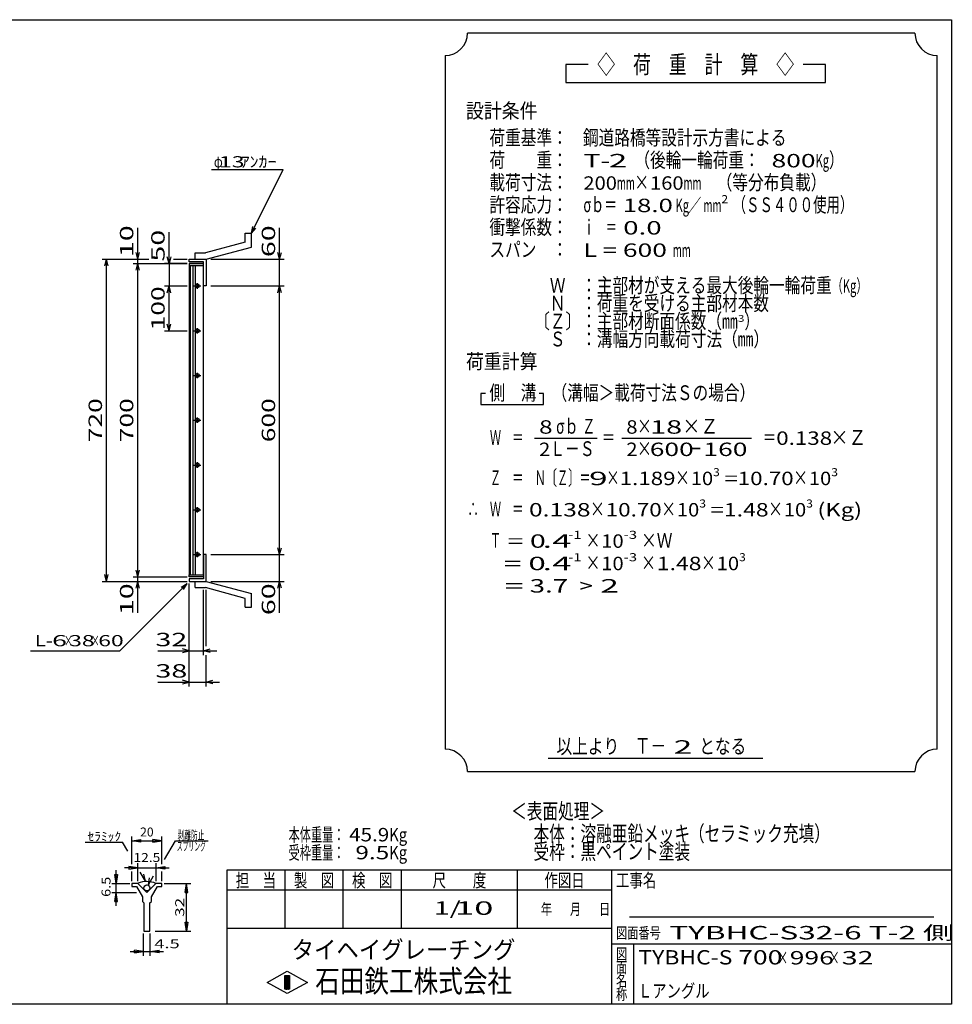
# Model space of a CAD drawing. Units: millimetres. Extents: x -182 to 173, y -128 to 105.
# Drawn here: x -35 to 173, y -115 to 105 of the extents above; entities that cross this region are included whole.
import ezdxf
from ezdxf.enums import TextEntityAlignment as Align

# ---------------------------------------------------------------- set-up
doc = ezdxf.new("R2010")
doc.units = ezdxf.units.MM
doc.header["$LTSCALE"] = 0.25
for name, color, linetype in [('16', 7, 'Continuous'), ('19', 7, 'Continuous'), ('22', 7, 'Continuous'), ('32', 7, 'Continuous')]:
    doc.layers.add(name, color=color, linetype=linetype)
doc.styles.add('dcStyle0', font='txt.shx', dxfattribs={"width": 0.833333, "bigfont": 'bigfont'})

msp = doc.modelspace()

# ---------------------------------------------------------------- linework, layer by layer
at = {"color": 150, "linetype": 'Continuous', "lineweight": 25}
for p, q in [((-172.9, 105.35), (173.1, 105.35)), ((173.1, 105.35), (173.1, -114.65)), ((173.1, -84.65), (11.1, -84.65)), ((11.1, -84.65), (11.1, -114.65)), ((24.1, -84.65), (24.1, -97.65)), ((37.1, -97.65), (37.1, -84.65)), ((50.1, -84.65), (50.1, -97.65)), ((76.1, -97.65), (76.1, -84.65)), ((97.1, -84.65), (97.1, -114.65)), ((97.1, -89.15), (11.1, -89.15)), ((169.1, -95.15), (101.1, -95.15)), ((11.1, -97.65), (97.1, -97.65)), ((97.1, -101.15), (173.1, -101.15)), ((102.1, -114.65), (102.1, -101.15)), ((20.1, -109.75), (24.6, -107.25)), ((24.6, -107.25), (29.1, -109.75)), ((24.6, -112.25), (20.1, -109.75)), ((24.1, -108.25), (25.1, -108.25)), ((24.1, -111.25), (24.1, -108.25)), ((24.1, -108.25), (24.3, -108.25)), ((24.3, -108.25), (24.3, -111.25)), ((24.5, -111.25), (24.5, -108.25)), ((24.5, -108.25), (24.7, -108.25)), ((29.1, -109.75), (24.6, -112.25)), ((24.7, -108.25), (24.7, -111.25)), ((24.9, -111.25), (24.9, -108.25)), ((24.9, -108.25), (25.1, -108.25)), ((25.1, -108.25), (25.1, -111.25)), ((25.1, -108.25), (25.1, -111.25)), ((25.1, -111.25), (24.1, -111.25)), ((24.3, -111.25), (24.5, -111.25)), ((24.7, -111.25), (24.9, -111.25)), ((173.1, -114.65), (-172.9, -114.65))]:
    msp.add_line(p, q, dxfattribs=at)
at = {"layer": '16', "color": 3, "linetype": 'Continuous', "lineweight": 25}
for p, q in [((5.9, 50.85), (2.7, 50.85)), ((2.7, 50.85), (2.7, 50.4)), ((5.9, 50.4), (5.9, 50.85)), ((2.7, 50.4), (5.9, 50.4)), ((2.7, 50.4), (2.7, -18.7)), ((5.9, 50.4), (2.7, 50.4)), ((2.9, 50.4), (2.9, -18.7)), ((3.6, -18.7), (3.6, 50.4)), ((4, 50.4), (4, -18.7)), ((5.9, -18.7), (5.9, 50.4)), ((4.5, 46.45), (4.5, 45.25)), ((3.7, 45.85), (5.3, 45.85)), ((4.7, 46.15), (4.3, 46.15)), ((4.3, 45.55), (4.7, 45.55)), ((3.7, 35.85), (5.3, 35.85)), ((4.7, 36.15), (4.3, 36.15)), ((4.3, 35.55), (4.7, 35.55)), ((4.5, 36.45), (4.5, 35.25)), ((4.5, 26.45), (4.5, 25.25)), ((3.7, 25.85), (5.3, 25.85)), ((4.7, 26.15), (4.3, 26.15)), ((4.3, 25.55), (4.7, 25.55)), ((3.7, 15.85), (5.3, 15.85)), ((4.7, 16.15), (4.3, 16.15)), ((4.3, 15.55), (4.7, 15.55)), ((4.5, 16.45), (4.5, 15.25)), ((3.7, 5.85), (5.3, 5.85)), ((4.7, 6.15), (4.3, 6.15)), ((4.3, 5.55), (4.7, 5.55)), ((4.5, 6.45), (4.5, 5.25)), ((3.7, -4.15), (5.3, -4.15)), ((4.7, -3.85), (4.3, -3.85)), ((4.5, -3.55), (4.5, -4.75)), ((4.3, -4.45), (4.7, -4.45)), ((3.7, -14.15), (5.3, -14.15)), ((4.7, -13.85), (4.3, -13.85)), ((4.3, -14.45), (4.7, -14.45)), ((4.5, -13.55), (4.5, -14.75)), ((2.7, -18.7), (5.9, -18.7)), ((2.7, -19.15), (2.7, -18.7)), ((2.7, -18.7), (5.9, -18.7)), ((5.9, -19.15), (2.7, -19.15)), ((5.9, -18.7), (5.9, -19.15))]:
    msp.add_line(p, q, dxfattribs=at)
for centre, radius, start, end in [((4.5, 45.85), 0.4, 46.6, 133.4), ((4.3, 45.85), 0.3, 90, 270), ((4.5, 45.85), 0.4, 226.6, 313.4), ((4.7, 45.85), 0.3, 270, 90), ((4.3, 35.85), 0.3, 90, 270), ((4.5, 35.85), 0.4, 46.6, 133.4), ((4.5, 35.85), 0.4, 226.6, 313.4), ((4.7, 35.85), 0.3, 270, 90), ((4.3, 25.85), 0.3, 90, 270), ((4.5, 25.85), 0.4, 46.6, 133.4), ((4.5, 25.85), 0.4, 226.6, 313.4), ((4.7, 25.85), 0.3, 270, 90), ((4.3, 15.85), 0.3, 90, 270), ((4.5, 15.85), 0.4, 46.6, 133.4), ((4.5, 15.85), 0.4, 226.6, 313.4), ((4.7, 15.85), 0.3, 270, 90), ((4.3, 5.85), 0.3, 90, 270), ((4.5, 5.85), 0.4, 46.6, 133.4), ((4.5, 5.85), 0.4, 226.6, 313.4), ((4.7, 5.85), 0.3, 270, 90), ((4.3, -4.15), 0.3, 90, 270), ((4.5, -4.15), 0.4, 46.6, 133.4), ((4.7, -4.15), 0.3, 270, 90), ((4.5, -4.15), 0.4, 226.6, 313.4), ((4.3, -14.15), 0.3, 90, 270), ((4.5, -14.15), 0.4, 46.6, 133.4), ((4.5, -14.15), 0.4, 226.6, 313.4), ((4.7, -14.15), 0.3, 270, 90)]:
    msp.add_arc(centre, radius, start, end, dxfattribs=at)
at = {"layer": '19', "color": 6, "linetype": 'Continuous', "lineweight": 25}
for p, q in [((15.2, 57.65), (16.6, 57.65)), ((15.2, 55.65), (15.2, 57.65)), ((16.6, 54.55), (16.6, 57.65)), ((15.2, 55.65), (6.3, 53.25)), ((4, 53.25), (6.3, 53.25)), ((4, 51.85), (4, 53.25)), ((6.5, 51.85), (16.6, 54.55)), ((2.7, 51.25), (2.7, 51.85)), ((2.7, 51.85), (6.4, 51.85)), ((5.9, 51.25), (2.7, 51.25)), ((4, 51.85), (6.5, 51.85)), ((5.9, 45.85), (5.9, 51.25)), ((6.4, 51.85), (6.5, 51.75)), ((6.5, 51.75), (6.5, 45.85)), ((6.5, 45.85), (5.9, 45.85)), ((6.5, -14.15), (5.9, -14.15)), ((5.9, -14.15), (5.9, -19.55)), ((6.5, -20.05), (6.5, -14.15)), ((2.7, -19.55), (2.7, -20.15)), ((5.9, -19.55), (2.7, -19.55)), ((2.7, -20.15), (6.4, -20.15)), ((4, -20.15), (6.5, -20.15)), ((4, -21.55), (4, -20.15)), ((4, -21.55), (6.3, -21.55)), ((15.2, -23.95), (6.3, -21.55)), ((6.4, -20.15), (6.5, -20.05)), ((6.5, -20.15), (16.6, -22.85)), ((15.2, -25.95), (15.2, -23.95)), ((16.6, -25.95), (16.6, -22.85)), ((15.2, -25.95), (16.6, -25.95))]:
    msp.add_line(p, q, dxfattribs=at)
at = {"layer": '22', "color": 4, "linetype": 'Continuous', "lineweight": 25}
for p, q in [((164.9, 102.35), (64.9, 102.35)), ((59.9, 97.35), (59.9, -57.65)), ((169.9, -57.65), (169.9, 97.35)), ((91.9, 95.35), (86.9, 95.35)), ((86.9, 95.35), (86.9, 91.35)), ((144.9, 95.35), (139.9, 95.35)), ((144.9, 91.35), (144.9, 95.35)), ((86.9, 91.35), (144.9, 91.35)), ((7.7, 71.85), (23.7, 71.85)), ((16.6, 57.65), (23.7, 71.85)), ((-8.8, 51.85), (-8.8, 58.85)), ((-1.8, 50.85), (-1.8, 57.85)), ((16.6, 57.65), (16.9, 59.11)), ((16.6, 57.65), (17.6, 58.75)), ((22.9, 51.85), (22.9, 58.85)), ((-8.8, 51.85), (-9.2, 53.35)), ((-8.8, 51.85), (-8.4, 53.35)), ((22.9, 51.85), (22.5, 53.35)), ((22.9, 51.85), (23.3, 53.35)), ((-16.8, 51.85), (-6.3, 51.85)), ((-16.2, 50.35), (-15.8, 51.85)), ((-15.4, 50.35), (-15.8, 51.85)), ((-15.8, -20.15), (-15.8, 51.85)), ((-9.8, 51.85), (-6.3, 51.85)), ((-9.8, 50.85), (2.2, 50.85)), ((-9.2, 49.35), (-8.8, 50.85)), ((-8.8, 50.85), (-8.8, 51.85)), ((-8.4, 49.35), (-8.8, 50.85)), ((-8.8, -19.15), (-8.8, 50.85)), ((2.2, 50.85), (-2.8, 50.85)), ((-1.8, 50.85), (-2.2, 52.35)), ((-1.4, 52.35), (-1.8, 50.85)), ((-1.8, 50.85), (-1.8, 45.85)), ((-0.8, 51.85), (2.2, 51.85)), ((-0.8, 51.85), (2.2, 51.85)), ((7.5, 51.85), (23.9, 51.85)), ((22.9, 45.85), (22.9, 51.85)), ((-2.8, 45.85), (2.2, 45.85)), ((-2.2, 44.35), (-1.8, 45.85)), ((-1.4, 44.35), (-1.8, 45.85)), ((-1.8, 35.85), (-1.8, 45.85)), ((7.5, 45.85), (23.9, 45.85)), ((22.5, 44.35), (22.9, 45.85)), ((23.3, 44.35), (22.9, 45.85)), ((22.9, -14.15), (22.9, 45.85)), ((-2.8, 35.85), (2.2, 35.85)), ((-1.8, 35.85), (-2.2, 37.35)), ((-1.8, 35.85), (-1.4, 37.35)), ((68.9, 21.85), (67.9, 21.85)), ((67.9, 21.85), (67.9, 19.35)), ((81.9, 21.85), (80.9, 21.85)), ((81.9, 19.35), (81.9, 21.85)), ((67.9, 19.35), (81.9, 19.35)), ((79.9, 11.85), (93.9, 11.85)), ((99.4, 11.85), (128.4, 11.85)), ((22.9, -14.15), (22.5, -12.65)), ((22.9, -14.15), (23.3, -12.65)), ((7.5, -14.15), (23.9, -14.15)), ((22.9, -20.15), (22.9, -14.15)), ((-15.8, -20.15), (-16.2, -18.65)), ((-15.8, -20.15), (-15.4, -18.65)), ((-9.8, -19.15), (2.2, -19.15)), ((-8.8, -19.15), (-9.2, -17.65)), ((-8.8, -19.15), (-8.4, -17.65)), ((-8.8, -20.15), (-8.8, -19.15)), ((-16.8, -20.15), (2.2, -20.15)), ((-12.8, -35.65), (2.2, -20.65)), ((-9.8, -20.15), (2.2, -20.15)), ((-9.2, -21.65), (-8.8, -20.15)), ((-8.4, -21.65), (-8.8, -20.15)), ((-8.8, -27.15), (-8.8, -20.15)), ((0.9, -21.45), (2.2, -20.65)), ((1.4, -21.95), (2.2, -20.65)), ((2.7, -36.65), (2.7, -20.65)), ((2.7, -43.65), (2.7, -20.65)), ((7.5, -20.15), (23.9, -20.15)), ((22.5, -21.65), (22.9, -20.15)), ((23.3, -21.65), (22.9, -20.15)), ((22.9, -27.15), (22.9, -20.15)), ((5.9, -36.65), (5.9, -22.05)), ((6.5, -34.65), (6.5, -22.05)), ((-32.8, -35.65), (-12.8, -35.65)), ((-4.3, -35.65), (2.7, -35.65)), ((2.7, -35.65), (1.2, -35.25)), ((1.2, -36.05), (2.7, -35.65)), ((2.7, -35.65), (5.9, -35.65)), ((5.9, -35.65), (7.4, -35.25)), ((7.4, -36.05), (5.9, -35.65)), ((5.9, -35.65), (8.9, -35.65)), ((6.5, -43.65), (6.5, -36.65)), ((-4.3, -42.65), (2.7, -42.65)), ((2.7, -42.65), (1.2, -42.25)), ((1.2, -43.05), (2.7, -42.65)), ((2.7, -42.65), (6.5, -42.65)), ((6.5, -42.65), (8, -42.25)), ((8, -43.05), (6.5, -42.65)), ((6.5, -42.65), (9.5, -42.65)), ((82.9, -59.65), (130.9, -59.65)), ((64.9, -62.65), (164.9, -62.65))]:
    msp.add_line(p, q, dxfattribs=at)
for centre, start, end in [((59.9, 102.35), 270, 0), ((169.9, 102.35), 180, 270), ((59.9, -62.65), 0, 90), ((169.9, -62.65), 90, 180)]:
    msp.add_arc(centre, 5, start, end, dxfattribs=at)
at = {"layer": '32', "color": 4, "linetype": 'Continuous', "lineweight": 25}
for p, q in [((-20.53, -78.45), (-12.2, -78.45)), ((-11.03, -80.45), (-12.2, -78.45)), ((-10.1, -83.35), (-10.1, -77.15)), ((-10.1, -78.15), (-8.1, -77.85)), ((-8.1, -78.45), (-10.1, -78.15)), ((-10.1, -78.15), (-3.43, -78.15)), ((-8.1, -78.45), (-8.1, -77.85)), ((-3.43, -78.15), (-5.43, -77.85)), ((-5.43, -78.45), (-5.43, -77.85)), ((-5.43, -78.45), (-3.43, -78.15)), ((-3.43, -83.35), (-3.43, -77.15)), ((-2.83, -82.32), (-0.4, -78.12)), ((-0.4, -78.12), (6.93, -78.12)), ((-8.77, -87.15), (-8.77, -83.15)), ((-4.77, -83.15), (-4.77, -87.15)), ((-13.6, -87.65), (-13.9, -85.65)), ((-13.9, -85.65), (-13.3, -85.65)), ((-13.6, -87.65), (-13.6, -84.65)), ((-13.3, -85.65), (-13.6, -87.65)), ((-8.77, -84.15), (-11.77, -84.15)), ((-8.77, -84.15), (-10.77, -83.85)), ((-10.77, -83.85), (-10.77, -84.45)), ((-10.77, -84.45), (-8.77, -84.15)), ((-10.1, -87.15), (-10.1, -84.95)), ((-8.77, -84.15), (-4.77, -84.15)), ((-7.1, -87.15), (-8.27, -85.15)), ((-7.1, -87.15), (-7.47, -85.58)), ((-4.77, -84.15), (-2.77, -83.85)), ((-2.77, -84.45), (-4.77, -84.15)), ((-4.77, -84.15), (-1.77, -84.15)), ((-3.43, -87.15), (-3.43, -84.95)), ((-2.77, -83.85), (-2.77, -84.45)), ((-14.6, -87.65), (-10.6, -87.65)), ((-13.6, -89.65), (-13.6, -87.65)), ((-10.1, -87.65), (-10.1, -88.32)), ((-8.77, -87.65), (-10.1, -87.65)), ((-6.77, -89.65), (-8.77, -87.65)), ((-4.77, -87.65), (-6.77, -89.65)), ((-6.43, -87.98), (-5.3, -85.98)), ((-6.43, -87.98), (-6.2, -86.38)), ((-3.43, -87.65), (-4.77, -87.65)), ((-3.43, -88.32), (-3.43, -87.65)), ((-2.93, -87.65), (3.07, -87.65)), ((1.77, -89.65), (2.07, -87.65)), ((2.37, -89.65), (2.07, -87.65)), ((2.07, -98.32), (2.07, -87.65)), ((-14.6, -89.65), (-9.1, -89.65)), ((-13.9, -91.65), (-13.6, -89.65)), ((-13.3, -91.65), (-13.6, -89.65)), ((-13.6, -92.65), (-13.6, -89.65)), ((-10.1, -88.32), (-9.1, -88.32)), ((-9.1, -88.32), (-7.77, -90.65)), ((-5.77, -90.65), (-4.43, -88.32)), ((-4.43, -88.32), (-3.43, -88.32)), ((1.77, -89.65), (2.37, -89.65)), ((-13.9, -91.65), (-13.3, -91.65)), ((-7.77, -90.65), (-7.77, -91.65)), ((-7.77, -91.65), (-7.43, -91.98)), ((-7.43, -91.98), (-7.43, -98.32)), ((-6.1, -91.98), (-5.77, -91.65)), ((-6.1, -98.32), (-6.1, -91.98)), ((-5.77, -91.65), (-5.77, -90.65)), ((2.07, -98.32), (1.77, -96.32)), ((1.77, -96.32), (2.37, -96.32)), ((2.37, -96.32), (2.07, -98.32)), ((-7.52, -103.82), (-7.52, -98.82)), ((-7.43, -98.32), (-6.1, -98.32)), ((-6.02, -103.82), (-6.02, -98.82)), ((-4.93, -98.32), (3.07, -98.32)), ((-10.52, -102.82), (-7.52, -102.82)), ((-7.52, -102.82), (-9.52, -102.52)), ((-9.52, -103.12), (-9.52, -102.52)), ((-9.52, -103.12), (-7.52, -102.82)), ((-7.52, -102.82), (-6.02, -102.82)), ((-6.02, -102.82), (-4.02, -102.52)), ((-4.02, -103.12), (-6.02, -102.82)), ((-6.02, -102.82), (-3.02, -102.82)), ((-4.02, -103.12), (-4.02, -102.52))]:
    msp.add_line(p, q, dxfattribs=at)
msp.add_circle((-6.77, -88.65), 0.667, dxfattribs=at)
msp.add_arc((-6.8, -92.22), 5, 66, 113, dxfattribs=at)

# ---------------------------------------------------------------- texts
at = {"color": 150, "style": 'dcStyle0', "width": 0.833333}
for s, height, p, p2 in [('担\u3000当', 3, (13.1, -88.45), (22.1, -88.45)), ('製\u3000図', 3, (26.1, -88.45), (35.1, -88.45)), ('検\u3000図', 3, (39.1, -88.45), (48.1, -88.45)), ('尺\u3000\u3000度', 3, (57.1, -88.45), (69.1, -88.45)), ('作図日', 3, (82.1, -88.45), (91.1, -88.45)), ('工事名', 3, (98.1, -88.45), (107.1, -88.45)), ('年', 2.5, (81.3, -94.65), (83.8, -94.65)), ('月', 2.5, (87.8, -94.65), (90.3, -94.65)), ('日', 2.5, (94.3, -94.65), (96.8, -94.65)), ('図面番号', 2.5, (98.1, -99.95), (108.1, -99.95)), ('図', 2.5, (98.1, -104.65), (100.6, -104.65)), ('面', 2.5, (98.1, -107.65), (100.6, -107.65)), ('名', 2.5, (98.1, -110.65), (100.6, -110.65)), ('称', 2.5, (98.1, -113.65), (100.6, -113.65))]:
    msp.add_text(s, height=height, dxfattribs=at).set_placement(p, p2, align=Align.FIT)
at = {"color": 222, "style": 'dcStyle0'}
for s, height, width, p, p2 in [('タイヘイグレーチング', 4, 1.041667, (25.6, -104.45), (75.6, -104.45)), ('石田鉄工株式会社', 5, 0.846154, (30.85, -111.95), (74.85, -111.95))]:
    msp.add_text(s, height=height, dxfattribs=dict(at, width=width)).set_placement(p, p2, align=Align.FIT)
at = {"layer": '22', "color": 2, "style": 'dcStyle0'}
for s, height, width, p, p2 in [('◇\u3000荷\u3000重\u3000計\u3000算\u3000◇', 4, 0.833333, (93.9, 93.35), (137.9, 93.35)), ('設計条件', 3.3, 0.858369, (64.55, 83.35), (80.55, 83.35)), ('荷重基準：\u3000', 3.3, 0.841346, (69.8, 77.35), (90.8, 77.35)), ('鋼道路橋等設計示方書による', 3.3, 0.841346, (90.7, 77.35), (136.2, 77.35)), (' 13 ', 2.5, 0.8, (8.2, 72.35), (16.2, 72.35)), ('ｱﾝｶｰ', 2.5, 0.8, (14.2, 72.35), (22.2, 72.35)), ('荷\u3000\u3000重：\u3000', 3.3, 0.841346, (69.8, 72.35), (90.8, 72.35)), (' 2 ', 3, 0.833333, (94.8, 72.35), (102.3, 72.35)), ('（後輪一輪荷重：', 3.3, 0.841346, (102.2, 72.35), (130.2, 72.35)), ('  800', 3, 0.833333, (130.2, 72.35), (142.7, 72.35)), ('Kg', 3, 0.5, (142.7, 72.35), (145.7, 72.35)), ('）', 3.3, 0.833333, (145.7, 72.35), (149, 72.35)), ('φ', 2.5, 0.666667, (8.2, 72.35), (10.2, 72.35)), ('載荷寸法：\u3000', 3.3, 0.841346, (69.8, 67.35), (90.8, 67.35)), ('200', 3, 0.833333, (90.8, 67.35), (98.3, 67.35)), ('×', 3.3, 0.833333, (102.2, 67.35), (105.5, 67.35)), ('160', 3, 0.833333, (105.7, 67.35), (113.2, 67.35)), ('\u3000（等分布負載）', 3.3, 0.841346, (117.1, 67.35), (145.1, 67.35)), ('mm', 3, 0.666667, (98.3, 67.35), (102.3, 67.35)), ('mm', 3, 0.666667, (113.2, 67.35), (117.2, 67.35)), ('許容応力：\u3000', 3.3, 0.841346, (69.8, 62.35), (90.8, 62.35)), ('2', 1.8, 0.833333, (121.65, 64.35), (123.15, 64.35)), ('（ＳＳ４００使用）', 3.3, 0.757576, (124.15, 62.35), (151.15, 62.35)), ('σｂ＝', 3.3, 0.631313, (90.8, 62.35), (98.3, 62.35)), (' 18.0', 3, 0.833333, (98.3, 62.35), (110.8, 62.35)), ('Kg', 3, 0.5, (111.4, 62.35), (114.4, 62.35)), ('／', 3, 0.833333, (114.15, 62.35), (117.15, 62.35)), ('mm', 3, 0.666667, (117.65, 62.35), (121.65, 62.35)), ('衝撃係数：\u3000', 3.3, 0.841346, (69.8, 57.35), (90.8, 57.35)), ('ｉ\u3000＝', 3.3, 0.631313, (90.8, 57.35), (98.3, 57.35)), (' 0.0', 3, 0.833333, (98.3, 57.35), (108.3, 57.35)), ('スパン\u3000：\u3000', 3.3, 0.841346, (69.8, 52.35), (90.8, 52.35)), ('L =', 3, 0.833333, (90.8, 52.35), (98.3, 52.35)), (' 600 ', 3, 0.833333, (98.3, 52.35), (110.8, 52.35)), ('mm', 3, 0.666667, (110.8, 52.35), (114.8, 52.35)), ('\u3000Ｗ\u3000：主部材が支える最大後輪一輪荷重', 3.3, 0.841346, (79.8, 44.35), (146.3, 44.35)), ('\u3000Ｎ\u3000：荷重を受ける主部材本数', 3.3, 0.841346, (79.8, 40.35), (132.3, 40.35)), ('〔Ｚ〕：主部材断面係数（㎜', 3.3, 0.841346, (79.8, 36.35), (125.3, 36.35)), ('）', 3.3, 0.833333, (126.8, 36.35), (130.1, 36.35)), ('\u3000Ｓ\u3000：溝幅方向載荷寸法（㎜）', 3.3, 0.841346, (79.8, 32.35), (132.3, 32.35)), ('荷重計算', 3.3, 0.858369, (64.55, 27.35), (80.55, 27.35)), ('\u3000（溝幅＞載荷寸法Ｓの場合）', 3.3, 0.841346, (80.2, 20.35), (129.2, 20.35)), ('側\u3000溝', 3.3, 0.841346, (69.8, 20.35), (80.3, 20.35)), ('σｂ', 3.3, 0.631313, (84.7, 12.85), (89.7, 12.85)), ('Ｚ', 3.3, 0.757576, (90.5, 12.85), (93.5, 12.85)), ('8', 3, 0.833333, (100.4, 12.85), (102.9, 12.85)), ('×', 3.3, 0.833333, (102.8, 12.85), (106.1, 12.85)), (' 18 ', 3, 0.833333, (104.3, 12.85), (114.3, 12.85)), ('×Ｚ', 3.3, 0.858369, (112.95, 12.85), (120.95, 12.85)), ('Ｗ\u3000＝', 3.3, 0.631313, (69.9, 10.35), (77.4, 10.35)), ('0.138', 3, 0.833333, (133.9, 10.35), (146.4, 10.35)), ('×Ｚ', 3.3, 0.858369, (146.05, 10.35), (154.05, 10.35)), ('Ｌ－Ｓ', 3.3, 0.833333, (83.4, 7.85), (93.3, 7.85)), ('＝', 3.3, 0.757576, (94.9, 10.35), (97.9, 10.35)), ('＝', 3.3, 0.757576, (130.9, 10.35), (133.9, 10.35)), ('2', 3, 0.833333, (80.9, 7.85), (83.4, 7.85)), ('2', 3, 0.833333, (100.4, 7.85), (102.9, 7.85)), ('×', 3.3, 0.833333, (102.8, 7.85), (106.1, 7.85)), (' 600 ', 3, 0.833333, (104.3, 7.85), (116.8, 7.85)), ('－', 3.3, 0.631313, (114.8, 7.85), (117.3, 7.85)), (' 160 ', 3, 0.833333, (116.3, 7.85), (128.8, 7.85)), ('Ｚ\u3000＝\u3000Ｎ〔Ｚ〕＝', 3.3, 0.631313, (69.9, 1.35), (92.4, 1.35)), (' 9 ', 3, 0.833333, (90.4, 1.35), (97.9, 1.35)), ('×', 3.3, 0.757576, (95.9, 1.35), (98.9, 1.35)), ('1.189', 3, 0.833333, (98.9, 1.35), (111.4, 1.35)), ('×', 3.3, 0.833333, (111.3, 1.35), (114.6, 1.35)), ('10', 3, 0.833333, (114.8, 1.35), (119.8, 1.35)), ('3', 1.8, 0.833333, (119.8, 3.35), (121.3, 3.35)), ('10.70', 3, 0.833333, (125.3, 1.35), (137.8, 1.35)), ('×', 3.3, 0.833333, (137.7, 1.35), (141, 1.35)), ('10', 3, 0.833333, (141.2, 1.35), (146.2, 1.35)), ('3', 1.8, 0.833333, (146.2, 3.35), (147.7, 3.35)), ('3', 1.8, 0.833333, (116.7, -3.65), (118.2, -3.65)), ('3', 1.8, 0.833333, (140.6, -3.65), (142.1, -3.65)), ('∴\u3000Ｗ\u3000＝', 3.3, 0.631313, (64.9, -5.65), (77.4, -5.65)), (' 0.138', 3, 0.833333, (77.4, -5.65), (92.4, -5.65)), ('×', 3.3, 0.833333, (92.3, -5.65), (95.6, -5.65)), ('10.70', 3, 0.833333, (95.8, -5.65), (108.3, -5.65)), ('×', 3.3, 0.833333, (108.2, -5.65), (111.5, -5.65)), ('10', 3, 0.833333, (111.7, -5.65), (116.7, -5.65)), ('1.48', 3, 0.833333, (122.2, -5.65), (132.2, -5.65)), ('×', 3.3, 0.833333, (132.1, -5.65), (135.4, -5.65)), ('10', 3, 0.833333, (135.6, -5.65), (140.6, -5.65)), ('(Kg)', 3, 0.833333, (143.1, -5.65), (153.1, -5.65)), ('Ｔ', 3.3, 0.631313, (69.9, -12.65), (72.4, -12.65)), (' = 0', 3, 0.833333, (72.4, -12.65), (82.4, -12.65)), (' .4 ', 3, 0.833333, (79.9, -12.65), (89.9, -12.65)), ('-1', 1.8, 0.833333, (87.4, -10.65), (90.4, -10.65)), ('×', 3.3, 0.833333, (91.3, -12.65), (94.6, -12.65)), ('10', 3, 0.833333, (94.8, -12.65), (99.8, -12.65)), ('-3', 1.8, 0.833333, (99.8, -10.65), (102.8, -10.65)), ('×Ｗ', 3.3, 0.841346, (103.7, -12.65), (110.7, -12.65)), ('  = 0', 3, 0.833333, (69.9, -17.65), (82.4, -17.65)), (' .4 ', 3, 0.833333, (79.9, -17.65), (89.9, -17.65)), ('-1', 1.8, 0.833333, (87.4, -15.65), (90.4, -15.65)), ('×', 3.3, 0.833333, (91.3, -17.65), (94.6, -17.65)), ('10', 3, 0.833333, (94.8, -17.65), (99.8, -17.65)), ('-3', 1.8, 0.833333, (99.8, -15.65), (102.8, -15.65)), ('×', 3.3, 0.833333, (103.7, -17.65), (107, -17.65)), ('1.48', 3, 0.833333, (107.2, -17.65), (117.2, -17.65)), ('×', 3.3, 0.833333, (117.1, -17.65), (120.4, -17.65)), ('10', 3, 0.833333, (120.6, -17.65), (125.6, -17.65)), ('3', 1.8, 0.833333, (125.6, -15.65), (127.1, -15.65)), (' 3.7', 3, 0.833333, (77.4, -22.65), (87.4, -22.65)), (' 2 ', 3, 0.833333, (92.9, -22.65), (100.4, -22.65)), ('  =', 3, 0.833333, (69.9, -22.65), (77.4, -22.65)), ('L-', 2.5, 0.8, (-31.8, -34.65), (-27.8, -34.65)), (' 6 ', 2.5, 0.8, (-29.3, -34.65), (-23.3, -34.65)), ('×', 2.5, 0.666667, (-25.3, -34.65), (-23.3, -34.65)), (' 38 ', 2.5, 0.8, (-25.3, -34.65), (-17.3, -34.65)), ('×', 2.5, 0.666667, (-19.3, -34.65), (-17.3, -34.65)), (' 60 ', 2.5, 0.8, (-18.8, -34.65), (-10.8, -34.65)), (' 32 ', 3, 0.833333, (-6.3, -34.65), (3.7, -34.65)), (' 38 ', 3, 0.833333, (-6.3, -41.65), (3.7, -41.65)), ('以上より\u3000', 3.3, 0.841346, (84.8, -58.65), (102.3, -58.65)), ('Ｔ－', 3.5, 0.833333, (102.3, -58.65), (109.3, -58.65)), (' 2 ', 3, 0.833333, (109.3, -58.65), (116.8, -58.65)), ('となる', 3.3, 0.841346, (116.7, -58.65), (127.2, -58.65)), ('＜表面処理＞', 3.5, 0.744681, (74.65, -73.25), (95.65, -73.25)), ('本体：溶融亜鉛メッキ', 3.5, 0.744681, (79.65, -78.25), (114.65, -78.25)), ('（セラミック充填）', 3.5, 0.744681, (114.4, -78.25), (145.9, -78.25)), ('本体重量：', 3, 0.694444, (24.9, -78.25), (37.4, -78.25)), (' 45.9', 3, 0.666667, (37.4, -78.25), (47.4, -78.25)), ('Kg', 3, 0.666667, (47.4, -78.25), (51.4, -78.25)), ('受枠重量：', 3, 0.694444, (24.9, -82.25), (37.4, -82.25)), ('  9.5', 3, 0.666667, (37.4, -82.25), (47.4, -82.25)), ('受枠：黒ペイント塗装', 3.5, 0.744681, (79.65, -82.25), (114.65, -82.25)), ('Kg', 3, 0.666667, (47.4, -82.25), (51.4, -82.25)), ('TYBHC-S', 3.2, 0.9375, (103.1, -105.75), (124.1, -105.75)), (' 700 ', 3.2, 0.78125, (124.1, -105.75), (136.6, -105.75)), ('×', 3, 0.694444, (134.1, -105.75), (136.6, -105.75)), (' 996 ', 3, 0.833333, (135.6, -105.75), (148.1, -105.75)), ('×', 3, 0.694444, (145.6, -105.75), (148.1, -105.75)), (' 32 ', 3, 0.833333, (147.1, -105.75), (157.1, -105.75)), ('Ｌアングル', 3, 0.842105, (103, -113.15), (119, -113.15))]:
    msp.add_text(s, height=height, dxfattribs=dict(at, width=width)).set_placement(p, p2, align=Align.FIT)
for s, height, p, p2 in [('T-', 3, (90.8, 72.35), (96.8, 72.35)), ('（Kg）', 3, (146.3, 44.35), (154.3, 44.35)), ('3', 1.5, (125.3, 37.85), (126.8, 37.85)), ('8', 3, (80.9, 12.85), (83.9, 12.85)), ('=', 3, (122.3, 1.35), (125.3, 1.35)), ('=', 3, (119.2, -5.65), (122.2, -5.65)), ('>', 3, (89.9, -22.65), (92.9, -22.65)), ('1/', 3, (57.4, -94.65), (63.4, -94.65)), (' 10 ', 3, (60.4, -94.65), (72.4, -94.65)), ('TYBHC-S32-6 T-2 側                       ', 3, (110, -100.15), (210, -100.15))]:
    msp.add_text(s, height=height, dxfattribs=at).set_placement(p, p2, align=Align.FIT)
at = {"layer": '22', "color": 2, "style": 'dcStyle0', "width": 0.833333}
for s, p, p2 in [(' 10 ', (-9.8, 50.85), (-9.8, 60.85)), (' 50 ', (-2.8, 49.85), (-2.8, 59.85)), (' 60 ', (21.9, 50.85), (21.9, 60.85)), (' 100 ', (-2.8, 34.6), (-2.8, 47.1)), (' 720 ', (-16.8, 9.6), (-16.8, 22.1)), (' 700 ', (-9.8, 9.6), (-9.8, 22.1)), (' 600 ', (21.9, 9.6), (21.9, 22.1)), (' 10 ', (-9.8, -29.15), (-9.8, -19.15)), (' 60 ', (21.9, -29.15), (21.9, -19.15))]:
    msp.add_text(s, height=3, rotation=90, dxfattribs=at).set_placement(p, p2, align=Align.FIT)
at = {"layer": '32', "color": 2, "style": 'dcStyle0'}
for s, width, p, p2 in [('ｾﾗﾐｯｸ', 0.75, (-20.03, -78.15), (-12.53, -78.15)), ('20', 0.75, (-8.27, -77.15), (-5.27, -77.15)), ('剥離防止', 0.625, (0.1, -77.82), (6.1, -77.82)), ('スプリング', 0.541667, (-0.07, -80.32), (6.43, -80.32)), ('12.5', 0.75, (-9.77, -82.85), (-3.77, -82.85)), (' 4.5 ', 0.75, (-6.02, -102.12), (1.48, -102.12))]:
    msp.add_text(s, height=2, dxfattribs=dict(at, width=width)).set_placement(p, p2, align=Align.FIT)
at = {"layer": '32', "color": 2, "style": 'dcStyle0', "width": 0.75}
for s, p, p2 in [('6.5', (-14.9, -90.65), (-14.9, -86.15)), (' 32 ', (1.57, -95.98), (1.57, -89.98))]:
    msp.add_text(s, height=2, rotation=90, dxfattribs=at).set_placement(p, p2, align=Align.FIT)

doc.saveas('drawing.dxf')
